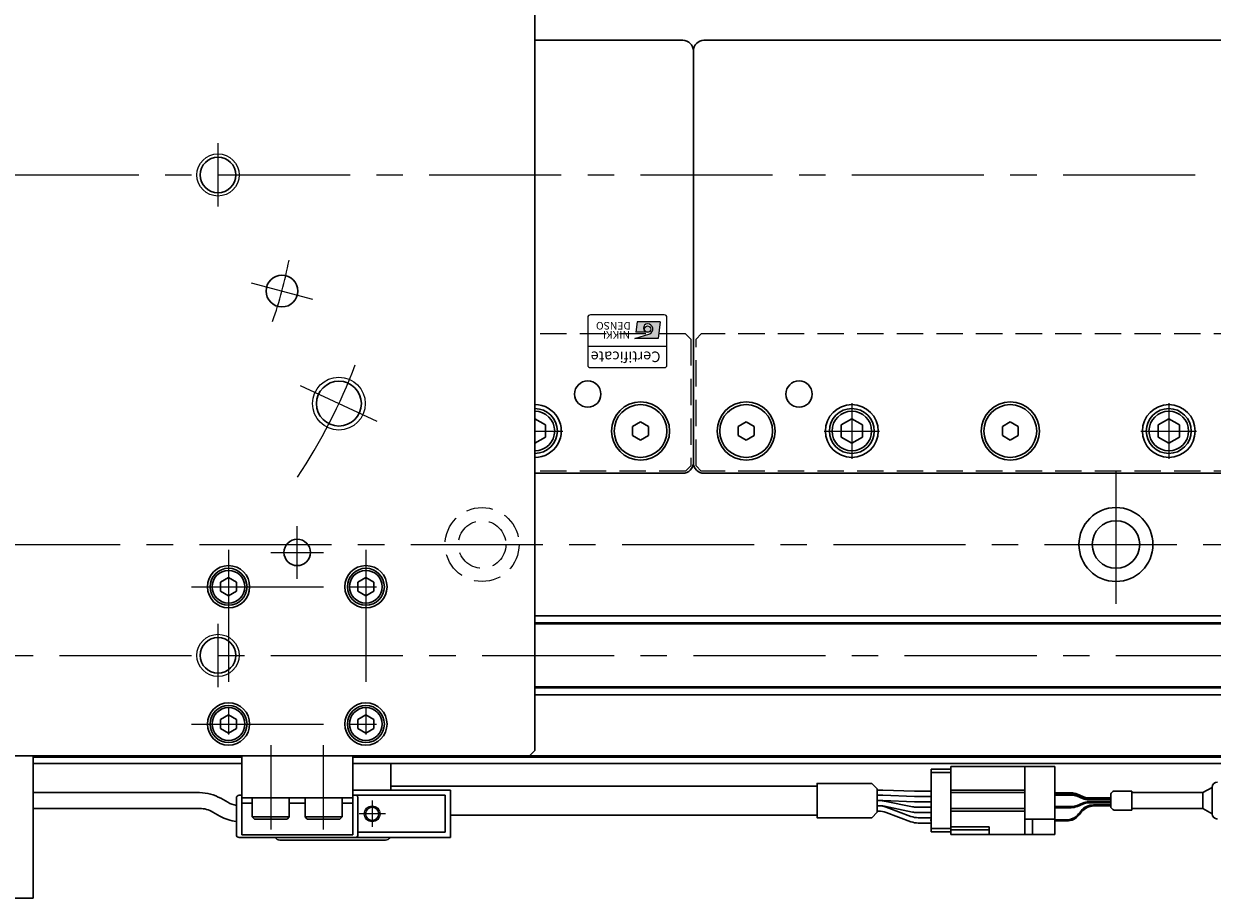
# Model space of a CAD drawing. Extents: x 2985 to 4575, y -5294 to -3249.
# Drawn here: x 4088 to 4313, y -5104 to -4938 of the extents above; entities that cross this region are included whole.
import ezdxf
from ezdxf.enums import TextEntityAlignment as Align

# ---------------------------------------------------------------- set-up
doc = ezdxf.new("R2010")
doc.units = 0
doc.header["$MEASUREMENT"] = 0
doc.linetypes.add('CENTER', pattern=[2, 1.25, -0.25, 0.25, -0.25])
doc.linetypes.add('HIDDEN', pattern=[0.375, 0.25, -0.125])
doc.layers.get('0').update_dxf_attribs({"linetype": 'CONTINUOUS'})
for name, color, linetype, lineweight in [('中心線', 1, 'CENTER', 15), ('実線', 255, 'CONTINUOUS', 30), ('破線', 252, 'HIDDEN', 13), ('細線', 6, 'CONTINUOUS', 13)]:
    doc.layers.add(name, color=color, linetype=linetype, lineweight=lineweight)
doc.styles.add('TIMESNR', font='MS Gothic.ttf')

msp = doc.modelspace()

# ---------------------------------------------------------------- hatches: boundary and pattern name
at = {"ltscale": 20}
h = msp.add_hatch(color=4, dxfattribs=at)
edge = h.paths.add_edge_path(flags=17)
edge.add_arc((4206.02840508, -4996.18878135), 0.60075, 0, 360)
edge = h.paths.add_edge_path()
edge.add_arc((4206.02747368, -4996.19064414), 1.00311322, 293.5897772726, 449.9468005915)
edge.add_arc((4206.02840508, -4995.98853135), 0.801, 90, 270)
edge.add_line((4206.02840508, -4996.78953135), (4203.78560508, -4996.78953135))
edge.add_line((4203.78560508, -4996.78953135), (4204.02590508, -4994.78703135))
edge.add_line((4204.02590508, -4994.78703135), (4208.43140508, -4994.78703135))
edge.add_line((4208.43140508, -4994.78703135), (4208.03090508, -4997.99103135))
edge.add_line((4208.03090508, -4997.99103135), (4203.62540508, -4997.99103135))
edge.add_line((4203.62540508, -4997.99103135), (4206.42890508, -4997.10993135))

# ---------------------------------------------------------------- linework, layer by layer
at = {"color": 4, "ltscale": 20}
for p, q in [((4194.68847848, -4993.98853727), (4194.68847848, -5002.98853727)), ((4209.18847848, -4993.48853727), (4195.18847848, -4993.48853727)), ((4204.02590508, -4994.78703135), (4203.78560508, -4996.78953135)), ((4208.43140508, -4994.78703135), (4204.02590508, -4994.78703135)), ((4208.43140508, -4994.78703135), (4208.03090508, -4997.99103135)), ((4209.68847848, -5002.98853727), (4209.68847848, -4993.98853727)), ((4206.02840508, -4996.78953135), (4203.78560508, -4996.78953135)), ((4203.62540508, -4997.99103135), (4206.42890508, -4997.10993135)), ((4208.03090508, -4997.99103135), (4203.62540508, -4997.99103135)), ((4209.68847848, -4999.48853727), (4194.68847848, -4999.48853727)), ((4195.18847848, -5003.48853727), (4209.18847848, -5003.48853727))]:
    msp.add_line(p, q, dxfattribs=at)
msp.add_circle((4206.02840508, -4996.18878135), 0.60075, dxfattribs=at)
for centre, radius, start, end in [((4195.18847848, -4993.98853727), 0.5, 90, 180), ((4209.18847848, -4993.98853727), 0.5, 0, 90), ((4206.02840508, -4995.98853135), 0.801, 90, 270), ((4206.02747368, -4996.19064414), 1.00311322, 293.5897772726, 89.9468005915), ((4195.18847848, -5002.98853727), 0.5, 180, 270), ((4209.18847848, -5002.98853727), 0.5, 270, 0)]:
    msp.add_arc(centre, radius, start, end, dxfattribs=at)
at = {"layer": '中心線', "ltscale": 20}
for p, q in [((4124.68847848, -4960.98853727), (4124.68847848, -4972.98853727)), ((3644.68847848, -4966.98853727), (4464.68847848, -4966.98853727)), ((4130.99661876, -4987.43524184), (4142.58772867, -4990.54107038)), ((4154.83548895, -5013.6878552), (4140.33456436, -5006.92596301)), ((4184.68847848, -5010.22253747), (4184.68847848, -5020.75453707)), ((4244.68847848, -5010.22253747), (4244.68847848, -5020.75453707)), ((4304.68847848, -5010.22253747), (4304.68847848, -5020.75453707)), ((4184.68847783, -5015.48853727), (4189.95447818, -5015.48853727)), ((4239.42247748, -5015.48853727), (4249.95447818, -5015.48853727)), ((4299.42247748, -5015.48853727), (4309.95447818, -5015.48853727)), ((4294.68847853, -5023.23853727), (4294.68847853, -5050.73853727)), ((4139.68847848, -5043.48853727), (4139.68847848, -5033.48853727)), ((3681.18847853, -5036.98853727), (4428.18847853, -5036.98853727)), ((4126.68847848, -5037.98853727), (4126.68847848, -5077.98853727)), ((4134.68847848, -5038.48853727), (4144.68847848, -5038.48853727)), ((4152.68847848, -5037.98853727), (4152.68847848, -5077.98853727)), ((4119.68847848, -5044.98853727), (4159.68847848, -5044.98853727)), ((4124.68847848, -5051.98853727), (4124.68847848, -5063.98853727)), ((3654.68847853, -5057.98853727), (4454.68847853, -5057.98853727)), ((4119.68847848, -5070.98853727), (4159.68847848, -5070.98853727)), ((4134.68847848, -5074.98853727), (4134.68847848, -5090.98853727)), ((4144.68847848, -5090.98853727), (4144.68847848, -5074.98853727)), ((4153.88847848, -5085.48853727), (4153.88847848, -5090.48853727)), ((4156.38847848, -5087.98853727), (4151.38847848, -5087.98853727))]:
    msp.add_line(p, q, dxfattribs=at)
for radius, start, end in [(85, 340.9547518939, 349.0452481061), (102.5, 326.0513892704, 339.473001533)]:
    msp.add_arc((4054.68847848, -4966.98853727), radius, start, end, dxfattribs=at)
at = {"layer": '実線', "color": 3, "ltscale": 20}
for p, q in [((4184.68847848, -5075.98853727), (4184.68847848, -4857.98853727)), ((3925.68847848, -5076.98853727), (4183.68847848, -5076.98853727)), ((4183.68847848, -5076.98853727), (4184.68847848, -5075.98853727))]:
    msp.add_line(p, q, dxfattribs=at)
at = {"layer": '実線', "ltscale": 20}
for p, q in [((4212.68847848, -4941.48853727), (4184.68847843, -4941.48853727)), ((4216.68847848, -4941.48853727), (4452.68847848, -4941.48853727)), ((4214.68847848, -4943.48853727), (4214.68847848, -5021.48853727)), ((4214.68847848, -5021.48853727), (4214.68847848, -4943.48853727)), ((4184.68847848, -5013.17913577), (4186.68847848, -5014.33383667)), ((4186.68847848, -5014.33383677), (4186.68847848, -5016.64323777)), ((4204.68847845, -5013.75648647), (4203.18847848, -5014.62251188)), ((4203.18847848, -5014.62251188), (4203.18847848, -5016.35456266)), ((4206.18847848, -5014.62251188), (4204.68847851, -5013.75648647)), ((4206.18847848, -5016.35456266), (4206.18847848, -5014.62251188)), ((4224.68847845, -5013.75648647), (4223.18847848, -5014.62251188)), ((4223.18847848, -5014.62251188), (4223.18847848, -5016.35456266)), ((4226.18847848, -5014.62251188), (4224.68847851, -5013.75648647)), ((4226.18847848, -5016.35456266), (4226.18847848, -5014.62251188)), ((4244.68847848, -5013.17913627), (4242.68847748, -5014.33383707)), ((4242.68847848, -5014.33383677), (4242.68847848, -5016.64323777)), ((4244.68847848, -5013.17913577), (4246.68847848, -5014.33383667)), ((4246.68847848, -5014.33383677), (4246.68847848, -5016.64323777)), ((4274.68847845, -5013.75648647), (4273.18847848, -5014.62251188)), ((4273.18847848, -5014.62251188), (4273.18847848, -5016.35456266)), ((4276.18847848, -5014.62251188), (4274.68847851, -5013.75648647)), ((4276.18847848, -5016.35456266), (4276.18847848, -5014.62251188)), ((4304.68847848, -5013.17913627), (4302.68847748, -5014.33383707)), ((4302.68847848, -5014.33383677), (4302.68847848, -5016.64323777)), ((4304.68847848, -5013.17913577), (4306.68847848, -5014.33383667)), ((4306.68847848, -5014.33383677), (4306.68847848, -5016.64323777)), ((4186.68847848, -5016.64323787), (4184.68847848, -5017.79793877)), ((4203.18847848, -5016.35456266), (4204.68847845, -5017.22058807)), ((4204.68847851, -5017.22058807), (4206.18847848, -5016.35456266)), ((4223.18847848, -5016.35456266), (4224.68847845, -5017.22058807)), ((4224.68847851, -5017.22058807), (4226.18847848, -5016.35456266)), ((4244.68847848, -5017.79793827), (4242.68847748, -5016.64323747)), ((4246.68847848, -5016.64323787), (4244.68847848, -5017.79793877)), ((4273.18847848, -5016.35456266), (4274.68847845, -5017.22058807)), ((4274.68847851, -5017.22058807), (4276.18847848, -5016.35456266)), ((4304.68847848, -5017.79793827), (4302.68847748, -5016.64323747)), ((4306.68847848, -5016.64323787), (4304.68847848, -5017.79793877)), ((4184.68847843, -5023.48853727), (4212.68847848, -5023.48853727)), ((4452.68847848, -5023.48853727), (4216.68847848, -5023.48853727)), ((4126.68847848, -5043.25648657), (4125.18847848, -5044.12251212)), ((4125.18847848, -5044.12251188), (4125.18847848, -5045.85456242)), ((4126.68847848, -5043.25648627), (4128.18847848, -5044.1225117)), ((4128.18847848, -5044.12251188), (4128.18847848, -5045.85456284)), ((4152.68847848, -5043.25648657), (4151.18847848, -5044.12251212)), ((4151.18847848, -5044.12251188), (4151.18847848, -5045.85456242)), ((4152.68847848, -5043.25648627), (4154.18847848, -5044.1225117)), ((4154.18847848, -5044.12251188), (4154.18847848, -5045.85456284)), ((4126.68847848, -5046.72058797), (4125.18847848, -5045.85456242)), ((4128.18847848, -5045.85456284), (4126.68847848, -5046.72058827)), ((4152.68847848, -5046.72058797), (4151.18847848, -5045.85456242)), ((4154.18847848, -5045.85456284), (4152.68847848, -5046.72058827)), ((4126.68847848, -5069.25648657), (4125.18847848, -5070.12251212)), ((4125.18847848, -5070.12251188), (4125.18847848, -5071.85456242)), ((4126.68847848, -5069.25648627), (4128.18847848, -5070.1225117)), ((4128.18847848, -5070.12251188), (4128.18847848, -5071.85456284)), ((4152.68847848, -5069.25648657), (4151.18847848, -5070.12251212)), ((4151.18847848, -5070.12251188), (4151.18847848, -5071.85456242)), ((4152.68847848, -5069.25648627), (4154.18847848, -5070.1225117)), ((4154.18847848, -5070.12251188), (4154.18847848, -5071.85456284)), ((4126.68847848, -5072.72058797), (4125.18847848, -5071.85456242)), ((4128.18847848, -5071.85456284), (4126.68847848, -5072.72058827)), ((4152.68847848, -5072.72058797), (4151.18847848, -5071.85456242)), ((4154.18847848, -5071.85456284), (4152.68847848, -5072.72058827)), ((4129.18847848, -5076.98853727), (4150.18847848, -5076.98853727)), ((4129.18847848, -5084.98853727), (4129.18847848, -5076.98853727)), ((4150.18847848, -5076.98853727), (4150.18847848, -5084.98853727)), ((4259.71475792, -5079.53853727), (4263.41475792, -5079.53853727)), ((4259.71475792, -5079.53853727), (4259.71475792, -5091.43853727)), ((4259.71475792, -5080.18853727), (4263.41475792, -5080.18853727)), ((4248.47259968, -5082.23853727), (4249.5113266, -5083.27726419)), ((4249.5113266, -5087.69981036), (4249.5113266, -5083.27726419)), ((4250.4133721, -5083.48853727), (4249.5113266, -5083.48853727)), ((4250.4133721, -5084.48853727), (4249.5113266, -5084.48853727)), ((4256.54794125, -5083.73853727), (4250.57846629, -5083.49194574)), ((4250.57846629, -5084.49194574), (4256.54794125, -5084.73853727)), ((4259.71475792, -5083.73853727), (4256.54794125, -5083.73853727)), ((4259.71475792, -5084.73853727), (4256.54794125, -5084.73853727)), ((4150.18847848, -5084.98853727), (4129.18847848, -5084.98853727)), ((4129.18847848, -5084.98853727), (4150.18847848, -5084.98853727)), ((4129.18847848, -5091.98853727), (4129.18847848, -5084.98853727)), ((4129.18847848, -5085.98853727), (4131.18847848, -5085.98853727)), ((4138.18847848, -5084.98853727), (4131.18847848, -5084.98853727)), ((4131.18847848, -5088.58853727), (4131.18847848, -5084.98853727)), ((4138.18847848, -5088.58853727), (4138.18847848, -5084.98853727)), ((4138.18847848, -5085.98853727), (4141.18847848, -5085.98853727)), ((4148.18847848, -5084.98853727), (4141.18847848, -5084.98853727)), ((4141.18847848, -5088.58853727), (4141.18847848, -5084.98853727)), ((4148.18847848, -5088.58853727), (4148.18847848, -5084.98853727)), ((4148.18847848, -5085.98853727), (4150.18847848, -5085.98853727)), ((4150.18847848, -5091.98853727), (4150.18847848, -5084.98853727)), ((4250.08718097, -5085.48853727), (4249.5113266, -5085.48853727)), ((4250.4133721, -5085.48853727), (4249.5113266, -5085.48853727)), ((4249.77645471, -5086.48853727), (4249.5113266, -5086.48853727)), ((4250.08823025, -5086.48853727), (4249.5113266, -5086.48853727)), ((4256.54794125, -5085.73853727), (4250.57846629, -5085.49194574)), ((4256.16450553, -5087.65627251), (4250.89529318, -5086.57080203)), ((4250.896278, -5085.57122161), (4256.14761764, -5086.65585294)), ((4255.87354119, -5088.48780967), (4251.17035445, -5086.73926487)), ((4259.71475792, -5085.73853727), (4256.54794125, -5085.73853727)), ((4259.71475792, -5086.73853727), (4256.95671466, -5086.73853727)), ((4259.71475792, -5086.73853727), (4256.95671466, -5086.73853727)), ((4138.18847848, -5088.58853727), (4131.18847848, -5088.58853727)), ((4131.18847848, -5088.58853727), (4131.58847848, -5088.98853727)), ((4137.78847848, -5088.98853727), (4131.58847848, -5088.98853727)), ((4138.18847848, -5088.58853727), (4137.78847848, -5088.98853727)), ((4148.18847848, -5088.58853727), (4141.18847848, -5088.58853727)), ((4141.18847848, -5088.58853727), (4141.58847848, -5088.98853727)), ((4147.78847848, -5088.98853727), (4141.58847848, -5088.98853727)), ((4148.18847848, -5088.58853727), (4147.78847848, -5088.98853727)), ((4248.47259968, -5088.73853727), (4249.5113266, -5087.69981036)), ((4249.77645471, -5087.48853727), (4249.5113266, -5087.48853727)), ((4255.87354119, -5089.48780967), (4251.17035445, -5087.73926487)), ((4259.71475792, -5087.73853727), (4256.97156846, -5087.73853727)), ((4259.71475792, -5088.73853727), (4257.26744093, -5088.73853727)), ((4259.61475792, -5089.31353727), (4259.61475792, -5089.06353727)), ((4259.71475792, -5089.06353727), (4259.61475792, -5089.06353727)), ((4259.71475792, -5089.18853727), (4259.61475792, -5089.18853727)), ((4259.71475792, -5089.73853727), (4257.26744093, -5089.73853727)), ((4259.71475792, -5089.31353727), (4259.61475792, -5089.31353727)), ((4259.71475792, -5090.78853727), (4263.41475792, -5090.78853727)), ((4259.71475792, -5091.43853727), (4263.41475792, -5091.43853727)), ((4129.18847848, -5091.98853727), (4150.18847848, -5091.98853727))]:
    msp.add_line(p, q, dxfattribs=at)
at = {"layer": '実線', "color": 6, "ltscale": 20}
for p, q in [((4184.68847848, -5050.48853727), (4454.18847853, -5050.48853727)), ((4454.68847853, -5051.83220727), (4184.68847848, -5051.83220727)), ((4184.68847848, -5052.03220727), (4454.68847853, -5052.03220727)), ((4184.68847848, -5063.94486727), (4454.68847853, -5063.94486727)), ((4184.68847848, -5064.14486727), (4454.68847853, -5064.14486727)), ((4184.68847848, -5065.48853727), (4454.18847853, -5065.48853727)), ((3781.18847848, -5076.98853727), (4328.18847848, -5076.98853727)), ((4019.68847848, -5076.98853727), (4089.68847848, -5076.98853727)), ((4089.68847848, -5076.98853727), (4089.68847848, -5103.98853727)), ((4089.68847848, -5077.28853727), (4129.18847848, -5077.28853727)), ((4150.18847848, -5077.28853727), (4328.18847848, -5077.28853727)), ((4089.68847848, -5078.48853727), (4129.18847848, -5078.48853727)), ((4150.18847848, -5078.48853727), (4324.68847848, -5078.48853727)), ((4019.68847848, -5103.98853727), (4089.68847848, -5103.98853727))]:
    msp.add_line(p, q, dxfattribs=at)
at = {"layer": '実線', "color": 2, "ltscale": 20}
msp.add_line((4054.68847848, -5076.98853727), (4454.68847853, -5076.98853727), dxfattribs=at)
at = {"layer": '実線', "color": 5, "ltscale": 20}
for p, q in [((4157.38847848, -5083.48853727), (4157.38847848, -5078.48853727)), ((4136.38847848, -5092.98853727), (4156.38847848, -5092.98853727))]:
    msp.add_line(p, q, dxfattribs=at)
at = {"layer": '実線', "color": 91, "ltscale": 20}
for p, q in [((4263.41475792, -5091.93853727), (4263.41475792, -5079.03853727)), ((4263.41475792, -5079.03853727), (4283.11475792, -5079.03853727)), ((4277.41475792, -5091.93853727), (4277.41475792, -5079.03853727)), ((4283.11475792, -5091.93853727), (4283.11475792, -5079.03853727)), ((4089.68847848, -5083.98853727), (4121.21475792, -5083.98853727)), ((4168.68847848, -5083.48853727), (4150.18847848, -5083.48853727)), ((4167.68847848, -5084.48853727), (4150.68847848, -5084.48853727)), ((4167.68847848, -5091.48853727), (4167.68847848, -5084.48853727)), ((4168.68847848, -5092.48853727), (4168.68847848, -5083.48853727)), ((4277.41475792, -5083.48853727), (4263.41475792, -5083.48853727)), ((4277.41475792, -5083.98853727), (4263.41475792, -5083.98853727)), ((4283.11475792, -5084.03853727), (4286.20137165, -5084.03853727)), ((4283.11475792, -5084.23853727), (4286.20137165, -5084.23853727)), ((4283.11475792, -5084.43853727), (4286.16017774, -5084.43853727)), ((4287.3457012, -5084.68271904), (4288.37631261, -5085.12607702)), ((4287.38689511, -5084.28271904), (4288.41750652, -5084.72607702)), ((4287.38689511, -5084.48271904), (4288.41750652, -5084.92607702)), ((4293.69863497, -5084.31280134), (4293.69863497, -5086.6642732)), ((4293.78650294, -5084.10066931), (4294.11076701, -5083.77640524)), ((4294.32289904, -5083.68853727), (4297.69863497, -5083.68853727)), ((4297.69863497, -5083.68853727), (4297.69863497, -5087.28853727)), ((4311.11475792, -5083.98853727), (4297.69863497, -5083.98853727)), ((4311.11475792, -5083.98853727), (4312.91475792, -5082.98853727)), ((4311.11475792, -5086.98853727), (4311.11475792, -5083.98853727)), ((4312.91475792, -5087.98853727), (4312.91475792, -5082.98853727)), ((4312.91475792, -5087.98853727), (4312.91475792, -5082.98853727)), ((4089.68847848, -5086.98853727), (4121.21475792, -5086.98853727)), ((4126.52822444, -5085.81866429), (4125.21475792, -5085.06033404)), ((4277.41475792, -5086.98853727), (4263.41475792, -5086.98853727)), ((4283.11475792, -5086.63853727), (4286.16017774, -5086.63853727)), ((4283.11475792, -5086.83853727), (4286.20137165, -5086.83853727)), ((4287.3457012, -5086.39435551), (4288.37631261, -5085.95099753)), ((4287.38689511, -5086.59435551), (4288.41750652, -5086.15099753)), ((4293.69863497, -5085.37025879), (4289.56183606, -5085.37025879)), ((4293.69863497, -5085.70681576), (4289.56183606, -5085.70681576)), ((4293.69863497, -5084.97025879), (4289.60302998, -5084.97025879)), ((4293.69863497, -5085.17025879), (4289.60302998, -5085.17025879)), ((4293.69863497, -5085.90681576), (4289.60302998, -5085.90681576)), ((4293.69863497, -5086.31225539), (4290.43297022, -5086.31225539)), ((4293.69863497, -5086.51225539), (4290.5287661, -5086.51225539)), ((4293.78650294, -5086.87640524), (4294.11076701, -5087.20066931)), ((4311.11475792, -5086.98853727), (4297.69863497, -5086.98853727)), ((4311.11475792, -5086.98853727), (4312.91475792, -5087.98853727)), ((4125.02822444, -5088.4167405), (4123.71475792, -5087.65841025)), ((4277.41475792, -5087.48853727), (4263.41475792, -5087.48853727)), ((4283.11475792, -5088.98853727), (4277.41475792, -5088.98853727)), ((4278.91475792, -5091.93853727), (4278.91475792, -5088.98853727)), ((4283.11475792, -5089.13853727), (4285.28564243, -5089.13853727)), ((4288.09538558, -5087.4319102), (4287.62322708, -5088.01888246)), ((4288.19118145, -5087.6319102), (4287.71902295, -5088.21888246)), ((4294.32289904, -5087.28853727), (4297.69863497, -5087.28853727)), ((4151.18847848, -5091.48853727), (4167.68847848, -5091.48853727)), ((4263.41475792, -5090.48853727), (4270.71475792, -5090.48853727)), ((4270.71475792, -5091.03853727), (4263.41475792, -5091.03853727)), ((4270.71475792, -5091.93853727), (4270.71475792, -5090.48853727)), ((4283.11475792, -5089.33853727), (4285.3814383, -5089.33853727)), ((4150.68847848, -5092.48853727), (4168.68847848, -5092.48853727)), ((4263.41475792, -5091.93853727), (4283.11475792, -5091.93853727))]:
    msp.add_line(p, q, dxfattribs=at)
at = {"layer": '実線', "color": 140, "ltscale": 20}
for p, q in [((4128.68847848, -5084.48853727), (4129.18847848, -5084.48853727)), ((4150.18847848, -5084.48853727), (4150.68847848, -5084.48853727)), ((4128.18847848, -5084.98853727), (4128.18847848, -5091.98853727)), ((4151.18847848, -5091.98853727), (4151.18847848, -5084.98853727)), ((4128.68847848, -5092.48853727), (4150.68847848, -5092.48853727))]:
    msp.add_line(p, q, dxfattribs=at)
at = {"layer": '実線', "ltscale": 20}
for points in [[(4248.47259968, -5088.73853727), (4238.12358234, -5088.73853727), (4238.12358234, -5082.23853727), (4248.47259968, -5082.23853727)], [(4238.12358234, -5082.73853727), (4157.38847848, -5082.73853727)], [(4168.68847848, -5088.23853727), (4238.12358234, -5088.23853727)]]:
    msp.add_lwpolyline(points, dxfattribs=at)
at = {"layer": '実線', "color": 3, "ltscale": 20}
for centre, radius in [((4124.68847848, -4966.98853727), 3.375), ((4136.79217372, -4988.98815611), 3), ((4147.58502665, -5010.3069091), 4.25), ((4139.68847848, -5038.48853727), 2.5), ((4126.68847848, -5044.98853727), 4), ((4152.68847848, -5044.98853727), 4), ((4124.68847848, -5057.98853727), 3.375), ((4126.68847848, -5070.98853727), 4), ((4152.68847848, -5070.98853727), 4)]:
    msp.add_circle(centre, radius, dxfattribs=at)
at = {"layer": '実線', "ltscale": 20}
for centre, radius in [((4194.68847848, -5008.48853727), 2.5), ((4234.68847848, -5008.48853727), 2.5), ((4204.68847848, -5015.48853727), 5.5), ((4204.68847848, -5015.48853727), 5), ((4224.68847848, -5015.48853727), 5.5), ((4224.68847848, -5015.48853727), 5), ((4244.68847848, -5015.48853727), 5), ((4274.68847848, -5015.48853727), 5.5), ((4274.68847848, -5015.48853727), 5), ((4304.68847848, -5015.48853727), 5), ((4244.68847848, -5015.48853727), 4.25), ((4244.68847848, -5015.48853727), 3.75), ((4304.68847848, -5015.48853727), 4.25), ((4304.68847848, -5015.48853727), 3.75), ((4126.68847848, -5044.98853727), 3.5), ((4126.68847848, -5044.98853727), 3.1), ((4152.68847848, -5044.98853727), 3.5), ((4152.68847848, -5044.98853727), 3.1), ((4126.68847848, -5070.98853727), 3.5), ((4126.68847848, -5070.98853727), 3.1), ((4152.68847848, -5070.98853727), 3.5), ((4152.68847848, -5070.98853727), 3.1)]:
    msp.add_circle(centre, radius, dxfattribs=at)
at = {"layer": '実線', "color": 2, "ltscale": 20}
for radius in [7, 4.5]:
    msp.add_circle((4294.68847853, -5036.98853727), radius, dxfattribs=at)
at = {"layer": '実線', "color": 91, "ltscale": 20}
msp.add_circle((4153.88847848, -5087.98853727), 1.25, dxfattribs=at)
at = {"layer": '実線', "ltscale": 20}
for centre, radius, start, end in [((4212.68847848, -4943.48853727), 2, 0, 90), ((4216.68847848, -4943.48853727), 2, 90, 180), ((4184.68847848, -5015.48853727), 5, 269.9999994271, 90.0000005729), ((4184.68847848, -5015.48853727), 4.25, 270.0000000003, 89.9999999997), ((4184.68847848, -5015.48853727), 3.75, 270.0000000004, 89.9999999996), ((4212.68847848, -5021.48853727), 2, 270, 0), ((4216.68847848, -5021.48853727), 2, 180, 270), ((4250.4133721, -5087.48853727), 4, 87.6345279671, 90), ((4250.4133721, -5088.48853727), 4, 87.6345279671, 90), ((4249.77645471, -5090.48853727), 4, 69.6059364046, 90), ((4250.08718097, -5089.48853727), 4, 78.33001704, 90), ((4250.08823025, -5090.48853727), 4, 78.3597666807, 90), ((4250.4133721, -5089.48853727), 4, 87.6345279671, 90), ((4256.95671466, -5082.73853727), 4, 258.33001704, 270), ((4249.77645471, -5091.48853727), 4, 69.6059364046, 90), ((4257.26744093, -5084.73853727), 4, 249.6059364046, 270), ((4256.97156846, -5083.73853727), 4, 258.3597666807, 270), ((4257.26744093, -5085.73853727), 4, 249.6059364046, 270)]:
    msp.add_arc(centre, radius, start, end, dxfattribs=at)
at = {"layer": '実線', "color": 91, "ltscale": 20}
for centre, radius, start, end in [((4313.91475792, -5082.98853727), 1, 90, 180), ((4121.21475792, -5091.98853727), 8, 60, 90), ((4286.16017774, -5087.43853727), 3, 66.7231432614, 90), ((4286.20137165, -5087.03853727), 3, 66.7231432614, 90), ((4286.20137165, -5087.23853727), 3, 66.7231432614, 90), ((4289.60302998, -5081.97025879), 3, 246.7231432614, 270), ((4293.99863497, -5084.31280134), 0.3, 135, 180), ((4294.32289904, -5083.98853727), 0.3, 90, 135), ((4121.21475792, -5091.98853727), 5, 60, 90), ((4129.02822444, -5081.48853727), 5, 240, 260.3313978757), ((4286.16017774, -5083.63853727), 3, 270, 293.2768567386), ((4286.20137165, -5083.83853727), 3, 270, 293.2768567386), ((4290.43297022, -5089.31225539), 3, 90, 141.1869185035), ((4290.5287661, -5089.51225539), 3, 90, 141.1869185035), ((4289.56183606, -5082.37025879), 3, 246.7231432614, 270), ((4289.56183606, -5088.70681576), 3, 90, 113.2768567386), ((4289.60302998, -5082.17025879), 3, 246.7231432614, 270), ((4289.60302998, -5088.90681576), 3, 90, 113.2768567386), ((4293.99863497, -5086.6642732), 0.3, 180, 225), ((4129.02822444, -5081.48853727), 8, 240, 263.974662962), ((4285.28564243, -5086.13853727), 3, 270, 321.1869185035), ((4285.3814383, -5086.33853727), 3, 270, 321.1869185035), ((4294.32289904, -5086.98853727), 0.3, 225, 270), ((4313.91475792, -5087.98853727), 1, 180, 270)]:
    msp.add_arc(centre, radius, start, end, dxfattribs=at)
at = {"layer": '実線', "color": 140, "ltscale": 20}
for centre, start, end in [((4128.68847848, -5084.98853727), 90, 180), ((4150.68847848, -5084.98853727), 0, 90), ((4128.68847848, -5091.98853727), 180, 270), ((4150.68847848, -5091.98853727), 270, 0)]:
    msp.add_arc(centre, 0.5, start, end, dxfattribs=at)
at = {"layer": '実線', "color": 5, "ltscale": 20}
for centre, start, end in [((4136.38847848, -5091.98853727), 210.0000000001, 270.0000000001), ((4156.38847848, -5091.98853727), 269.9999999999, 330.0000000001)]:
    msp.add_arc(centre, 1, start, end, dxfattribs=at)
at = {"layer": '破線', "ltscale": 20}
for p, q in [((4213.18847848, -4997.08853727), (4184.68847843, -4997.08853727)), ((4214.18847848, -4998.08853727), (4213.18847848, -4997.08853727)), ((4214.18847848, -4998.08853727), (4214.18847848, -5022.08853727)), ((4215.18847848, -4998.08853727), (4216.18847848, -4997.08853727)), ((4215.18847848, -5022.08853727), (4215.18847848, -4998.08853727)), ((4453.18847848, -4997.08853727), (4216.18847848, -4997.08853727)), ((4213.18847848, -5023.08853727), (4184.68847843, -5023.08853727)), ((4213.18847848, -5023.08853727), (4214.18847848, -5022.08853727)), ((4216.18847848, -5023.08853727), (4215.18847848, -5022.08853727)), ((4453.18847848, -5023.08853727), (4216.18847848, -5023.08853727))]:
    msp.add_line(p, q, dxfattribs=at)
for radius in [7, 4.5]:
    msp.add_circle((4174.68847853, -5036.98853727), radius, dxfattribs=at)
at = {"layer": '細線', "ltscale": 20}
for centre, radius in [((4124.68847848, -4966.98853727), 4), ((4147.58502665, -5010.3069091), 5), ((4124.68847848, -5057.98853727), 4), ((4153.88847848, -5087.98853727), 1.5)]:
    msp.add_circle(centre, radius, dxfattribs=at)

# ---------------------------------------------------------------- texts
at = {"color": 4, "ltscale": 20, "style": 'TIMESNR'}
for s, p in [('DENSO', (4202.80930586, -4994.83476549)), ('NIKKI', (4202.68789275, -4996.5315279))]:
    msp.add_text(s, height=1.44, rotation=180, dxfattribs=at).set_placement(p)
msp.add_text('Certificate', height=2, rotation=180, dxfattribs=at).set_placement((4208.47376, -4999.80830797), align=Align.BOTTOM_LEFT)

doc.saveas('drawing.dxf')
